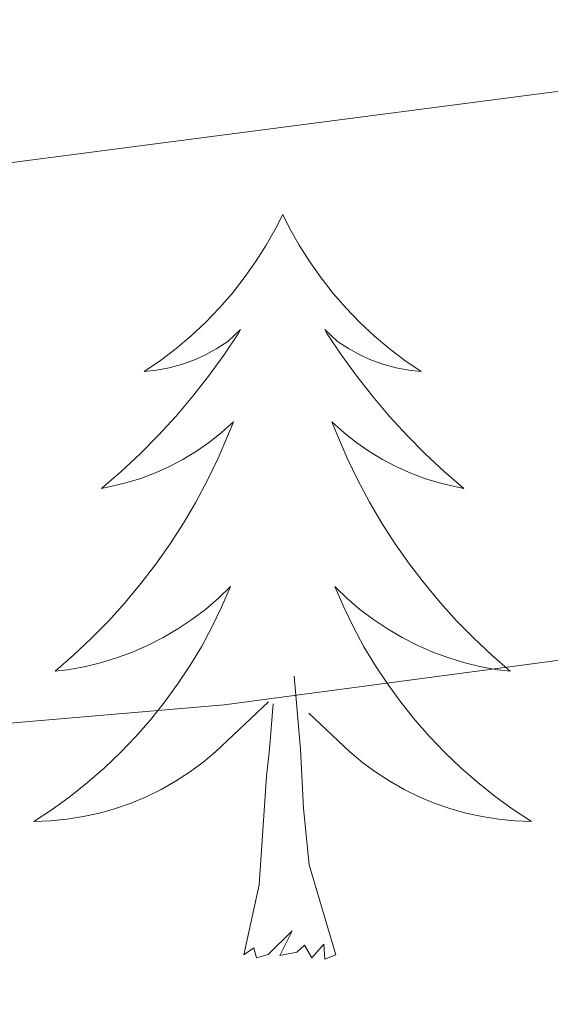
# Model space of a CAD drawing. Extents: x 605789 to 610291, y 784592 to 787632.
# Drawn here: x 607687 to 607696, y 785969 to 785984 of the extents above; entities that cross this region are included whole.
import ezdxf

# ---------------------------------------------------------------- set-up
doc = ezdxf.new("R2010")
doc.units = 0
doc.header["$MEASUREMENT"] = 0
for name, color, linetype in [('Nivel 36', 7, 'Continuous'), ('Nivel 5', 7, 'Continuous'), ('Nivel 51', 7, 'Continuous'), ('Nivel 61', 7, 'Continuous'), ('Nivel 63', 7, 'Continuous')]:
    doc.layers.add(name, color=color, linetype=linetype)

msp = doc.modelspace()

# ---------------------------------------------------------------- linework, layer by layer
at = {"layer": 'Nivel 36', "color": 92, "linetype": 'Continuous', "lineweight": 0, "flags": 128}
for points in [[(607691.617, 785981.159), (607691.506, 785980.94), (607691.351, 785980.665), (607691.183, 785980.399), (607691.001, 785980.142), (607690.807, 785979.894), (607690.6, 785979.656), (607690.381, 785979.43), (607690.151, 785979.214), (607689.911, 785979.011), (607689.66, 785978.82), (607689.4, 785978.642), (607689.599, 785978.665), (607689.802, 785978.703), (607690.001, 785978.758), (607690.196, 785978.827), (607690.385, 785978.912), (607690.566, 785979.011), (607690.74, 785979.123), (607690.945, 785979.314), (607690.904, 785979.249), (607690.674, 785978.904), (607690.431, 785978.568), (607690.175, 785978.242), (607689.907, 785977.926), (607689.627, 785977.621), (607689.335, 785977.327), (607689.032, 785977.044), (607688.719, 785976.773), (607688.843, 785976.796), (607689.089, 785976.854), (607689.331, 785976.927), (607689.567, 785977.015), (607689.798, 785977.118), (607690.021, 785977.236), (607690.237, 785977.367), (607690.444, 785977.512), (607690.641, 785977.669), (607690.828, 785977.839), (607690.74, 785977.617), (607690.584, 785977.256), (607690.413, 785976.902), (607690.228, 785976.555), (607690.028, 785976.215), (607689.816, 785975.884), (607689.589, 785975.562), (607689.35, 785975.25), (607689.099, 785974.947), (607688.835, 785974.655), (607688.56, 785974.374), (607688.273, 785974.104), (607687.976, 785973.846), (607688.172, 785973.871), (607688.439, 785973.918), (607688.702, 785973.981), (607688.961, 785974.06), (607689.216, 785974.154), (607689.464, 785974.262), (607689.705, 785974.385), (607689.939, 785974.523), (607690.164, 785974.673), (607690.38, 785974.837), (607690.586, 785975.013), (607690.781, 785975.201), (607690.64, 785974.874), (607690.485, 785974.553), (607690.316, 785974.239), (607690.133, 785973.934), (607689.936, 785973.637), (607689.726, 785973.349), (607689.503, 785973.071), (607689.268, 785972.803), (607689.022, 785972.545), (607688.764, 785972.3), (607688.495, 785972.066), (607688.216, 785971.844), (607687.927, 785971.635), (607687.637, 785971.444), (607687.902, 785971.453), (607688.165, 785971.478), (607688.427, 785971.519), (607688.686, 785971.576), (607688.941, 785971.648), (607689.191, 785971.735), (607689.435, 785971.838), (607689.673, 785971.954), (607689.903, 785972.085), (607690.125, 785972.23), (607690.338, 785972.388), (607690.541, 785972.558), (607691.389, 785973.357)], [(607691.617, 785981.159), (607691.728, 785980.94), (607691.883, 785980.665), (607692.051, 785980.399), (607692.233, 785980.142), (607692.427, 785979.894), (607692.634, 785979.656), (607692.853, 785979.43), (607693.083, 785979.214), (607693.323, 785979.011), (607693.574, 785978.82), (607693.834, 785978.642), (607693.635, 785978.665), (607693.432, 785978.703), (607693.233, 785978.758), (607693.038, 785978.827), (607692.849, 785978.912), (607692.668, 785979.011), (607692.494, 785979.123), (607692.289, 785979.314), (607692.33, 785979.249), (607692.56, 785978.904), (607692.803, 785978.568), (607693.059, 785978.242), (607693.327, 785977.926), (607693.607, 785977.621), (607693.899, 785977.327), (607694.202, 785977.044), (607694.515, 785976.773), (607694.391, 785976.796), (607694.145, 785976.854), (607693.903, 785976.927), (607693.667, 785977.015), (607693.436, 785977.118), (607693.213, 785977.236), (607692.997, 785977.367), (607692.79, 785977.512), (607692.593, 785977.669), (607692.406, 785977.839), (607692.494, 785977.617), (607692.65, 785977.256), (607692.821, 785976.902), (607693.006, 785976.555), (607693.206, 785976.215), (607693.418, 785975.884), (607693.645, 785975.562), (607693.884, 785975.25), (607694.135, 785974.947), (607694.399, 785974.655), (607694.674, 785974.374), (607694.961, 785974.104), (607695.258, 785973.846), (607695.062, 785973.871), (607694.795, 785973.918), (607694.532, 785973.981), (607694.273, 785974.06), (607694.018, 785974.154), (607693.77, 785974.262), (607693.529, 785974.385), (607693.295, 785974.523), (607693.07, 785974.673), (607692.854, 785974.837), (607692.648, 785975.013), (607692.453, 785975.201), (607692.594, 785974.874), (607692.749, 785974.553), (607692.918, 785974.239), (607693.101, 785973.934), (607693.298, 785973.637), (607693.508, 785973.349), (607693.731, 785973.071), (607693.966, 785972.803), (607694.212, 785972.545), (607694.47, 785972.3), (607694.739, 785972.066), (607695.018, 785971.844), (607695.307, 785971.635), (607695.597, 785971.444), (607695.332, 785971.453), (607695.069, 785971.478), (607694.807, 785971.519), (607694.548, 785971.576), (607694.293, 785971.648), (607694.043, 785971.735), (607693.799, 785971.838), (607693.561, 785971.954), (607693.331, 785972.085), (607693.109, 785972.23), (607692.896, 785972.388), (607692.693, 785972.558), (607692.035, 785973.178)], [(607692.468, 785969.308), (607692.039, 785970.748), (607691.948, 785971.652), (607691.902, 785972.601), (607691.8, 785973.765)], [(607690.998, 785969.308), (607691.243, 785970.426), (607691.356, 785972.168), (607691.404, 785972.601), (607691.467, 785973.324)], [(607692.468, 785969.308), (607692.294, 785969.24), (607692.275, 785969.479), (607692.085, 785969.257), (607691.964, 785969.46), (607691.843, 785969.352), (607691.573, 785969.298), (607691.769, 785969.691), (607691.384, 785969.311), (607691.196, 785969.257), (607691.155, 785969.419), (607690.998, 785969.308)]]:
    msp.add_lwpolyline(points, dxfattribs=at)
at = {"layer": 'Nivel 5', "color": 25, "linetype": 'Continuous', "lineweight": 0, "flags": 128}
for points, elevation in [([(607529.635, 785974.21), (607556.276, 785975.223), (607592.455, 785975.566), (607623.834, 785976.443), (607653.884, 785978.363), (607681.72, 785981.264), (607697.195, 785983.281), (607708.181, 785985.7), (607727.361, 785991.608), (607757.335, 786004.027)], 80), ([(607505.685, 785962.718), (607515.781, 785965.576), (607529.029, 785966.081), (607537.476, 785966.867), (607557.318, 785967.547), (607631.307, 785968.954), (607656.885, 785970.404), (607690.681, 785973.309), (607700.284, 785974.585), (607707.09, 785975.774), (607721.574, 785979.4), (607732.431, 785982.785), (607739.545, 785985.608), (607771.172, 786000.195)], 85)]:
    msp.add_lwpolyline(points, dxfattribs=dict(at, elevation=elevation))
at = {"layer": 'Nivel 61', "color": 19, "linetype": 'Continuous', "lineweight": 0}
msp.add_3dface([(606722.78, 784999.85), (606686.47, 787313.46), (610070.14, 787367.36), (610107.6, 785053.75)], dxfattribs=at)
at = {"layer": 'Nivel 63', "color": 7, "linetype": 'Continuous', "lineweight": 0}
msp.add_3dface([(605836.691, 784591.896), (610291.12, 784662.828), (610243.831, 787632.463), (605789.402, 787561.53)], dxfattribs=at)

# ---------------------------------------------------------------- meshes
at = {"layer": 'Nivel 51', "color": 144, "linetype": 'Continuous', "lineweight": 13}
mesh = msp.add_polyface(dxfattribs=at)
corners = [(608099.166, 785792.728, 62.242), (608099.79, 785797.417, 62.242), (608099.24, 785804.837, 62.242), (608096.775, 785817.248, 62.242), (608096.149, 785822.23, 62.242), (608094.155, 785852.774, 62.236), (608092.746, 785879.602, 61.823), (608091.24, 785889.474, 61.823), (608086.963, 785909.049, 61.823), (608085.295, 785919.107, 61.823), (608081.608, 785949.199, 61.823), (608079.744, 785976.813, 61.823), (608078.715, 785984.273, 61.823), (608077.577, 785989.158, 61.823), (608075.902, 785993.888, 61.823), (608070.992, 786004.84, 61.951), (608057.39, 786033.982, 62.508), (608052.192, 786043.992, 62.673), (608047.921, 786050.148, 62.51), (608030.555, 786071.957, 62.242), (608023.974, 786079.65, 62.242), (608016.897, 786086.719, 62.242), (608009.295, 786093.239, 62.242), (608002.267, 786098.593, 61.967), (607991.881, 786105.842, 61.806), (607981.353, 786112.569, 61.84), (607974.243, 786116.621, 61.743), (607967.493, 786119.842, 61.596), (607953.394, 786125.108, 61.404), (607948.705, 786126.408, 61.404), (607943.798, 786127.316, 61.404), (607931.633, 786128.034, 61.404), (607914.748, 786127.331, 61.404), (607897.318, 786125.534, 61.404), (607881.824, 786122.852, 61.404), (607869.696, 786119.836, 61.404), (607862.149, 786117.4, 61.432), (607848.21, 786111.888, 61.823), (607839.332, 786109.169, 60.985), (607832.713, 786105.511, 61.097), (607822.245, 786098.653, 61.381), (607813.82, 786094.213, 61.404), (607803.929, 786088.339, 60.985), (607796.336, 786085.067, 60.985), (607777.521, 786078.124, 60.985), (607773.148, 786075.729, 60.985), (607760.657, 786067.216, 60.985), (607756.355, 786064.66, 60.985), (607751.811, 786062.607, 60.985), (607743.618, 786059.762, 60.905), (607729.278, 786055.396, 60.627), (607710.378, 786050.007, 60.566), (607698.247, 786047.031, 60.566), (607689.675, 786045.897, 60.566), (607676.532, 786045.604, 60.566), (607676.532, 786045.604, 67.699), (607680.742, 786026.023, 67.699), (607680.742, 786026.023, 60.225), (607687.701, 786027.504, 60.126), (607707.385, 786031.058, 60.116), (607721.763, 786034.596, 60.277), (607741.857, 786040.805, 60.568), (607765.482, 786048.982, 60.537), (607783.399, 786056.24, 60.745), (607811.749, 786068.475, 61.21), (607826.367, 786075.281, 61.406), (607832.527, 786079.567, 61.406), (607836.374, 786081.773, 61.406), (607852.414, 786089.195, 61.406), (607856.636, 786091.891, 61.345), (607864.773, 786097.91, 61.069), (607869.209, 786100.109, 60.989), (607904.427, 786109.779, 61.02), (607914.235, 786111.704, 61.386), (607918.546, 786111.935, 61.406), (607920.999, 786111.582, 61.406), (607925.901, 786109.997, 61.406), (607947.474, 786100.177, 61.447), (607963.083, 786092.983, 61.912), (607971.717, 786087.978, 62.421), (607980.846, 786081.84, 62.664), (607989, 786075.976, 62.664), (607996.625, 786069.517, 62.664), (608025.294, 786038.281, 62.664), (608037.019, 786024.807, 62.652), (608039.682, 786020.595, 62.571), (608041.915, 786016.107, 62.45), (608047.154, 786003.62, 62.298), (608049.961, 785996.014, 62.664), (608052.494, 785986.333, 62.403), (608054.223, 785977.346, 62.23), (608056.235, 785957.424, 62.291), (608057.279, 785950.505, 62.245), (608059.161, 785943.266, 62.05), (608064.432, 785926.56, 61.439), (608067.516, 785909.598, 61.32), (608069.446, 785892.996, 61.406), (608070.589, 785870.527, 61.815), (608072.159, 785850.413, 61.826), (608074.784, 785832.851, 61.826), (608078.743, 785810.826, 61.826), (608080.413, 785801.936, 62.245), (608080.928, 785796.953, 62.245), (608080.626, 785789.432, 62.245), (608078.608, 785775.714, 62.245), (608075.715, 785748.37, 62.635), (608074.234, 785737.336, 62.605), (608070.863, 785720.162, 62.255), (608067.597, 785708.347, 62.369), (608060.276, 785688.309, 62.64), (608053.703, 785674.802, 62.318), (608050.977, 785668.505, 62.245), (608049.656, 785663.707, 62.245), (608047.62, 785648.73, 62.245), (608046.271, 785643.938, 62.245), (608045.046, 785640.991, 62.245), (608039.905, 785629.601, 62.245), (608030.714, 785611.019, 62.245), (608028.084, 785606.415, 62.245), (608024.105, 785600.068, 62.641), (608021.158, 785595.353, 62.649), (608018.379, 785590.906, 62.658), (608016.507, 785587.911, 62.664), (608014.217, 785583.476, 62.664), (608011.277, 785576.557, 62.664), (608005.753, 785561.375, 62.679), (608004.569, 785556.564, 62.787), (608002.286, 785544.274, 63.284), (608000.876, 785539.411, 63.472), (607999.461, 785536.203, 63.573), (607996.524, 785532.111, 63.704), (607992.78, 785528.676, 63.834), (607990.189, 785526.865, 63.922), (607987.707, 785526.455, 64.061), (607985.437, 785526.687, 64.284), (607981.862, 785528.297, 64.702), (607978.956, 785530.069, 64.76), (607976.868, 785532.366, 64.76), (607974.786, 785534.198, 64.76), (607971.586, 785534.627, 64.76), (607968.889, 785533.551, 64.76), (607966.264, 785532.163, 64.76), (607965.305, 785532.233, 64.76), (607965.305, 785532.233, 66.926), (607965.273, 785530.259, 67.238), (607965.51, 785526.324, 67.375), (607965.372, 785525.052, 67.435), (607965.06, 785523.798, 67.566), (607964.357, 785522.216, 67.899), (607964.357, 785522.216, 67.903), (607979.035, 785513.924, 67.958), (607996.455, 785504.083, 68.025), (607996.455, 785504.083, 65.177), (608005.89, 785529.304, 63.728), (608013.749, 785550.39, 63.5), (608019.703, 785571.192, 63.016), (608024.839, 785585.281, 62.739), (608028.314, 785592.339, 62.633), (608035.62, 785602.513, 62.675), (608038.277, 785606.734, 62.662), (608048.315, 785626.243, 62.242), (608058.676, 785643.368, 62.242), (608061.736, 785649.872, 62.242), (608066.196, 785661.552, 62.242), (608080.697, 785704.687, 62.242), (608087.105, 785726.268, 62.242), (608091.768, 785749.755, 62.242), (608098.486, 785787.619, 62.242)]
mesh.append_faces([[corners[k] for k in face] for face in [(57, 55, 56), (150, 148, 149), (143, 141, 142), (139, 137, 138), (152, 150, 151)]], dxfattribs={"vtx0": -1, "color": 144})
mesh.append_faces([[corners[k] for k in face] for face in [(55, 57, 54), (54, 58, 53), (53, 58, 52), (52, 59, 51), (51, 60, 50), (50, 61, 49), (49, 61, 48), (48, 62, 47), (47, 62, 46), (46, 63, 45), (45, 63, 44), (44, 63, 43), (43, 64, 42), (42, 65, 41), (41, 66, 40), (40, 67, 39), (39, 68, 38), (38, 68, 37), (37, 70, 36), (36, 71, 35), (35, 71, 34), (34, 72, 33), (33, 72, 32), (32, 75, 31), (31, 76, 30), (30, 77, 29), (29, 77, 28), (28, 77, 27), (27, 78, 26), (26, 78, 25), (25, 79, 24), (24, 80, 23), (23, 81, 22), (22, 82, 21), (148, 150, 147), (147, 136, 146), (146, 136, 145), (141, 144, 140), (144, 141, 143), (136, 150, 135), (140, 137, 139), (135, 150, 134), (134, 150, 133), (133, 152, 132), (132, 152, 131), (131, 153, 130), (130, 153, 129), (129, 153, 128), (128, 153, 127), (127, 154, 126), (126, 154, 125), (125, 155, 124), (124, 155, 123), (123, 156, 122), (122, 156, 121), (121, 157, 120), (120, 157, 119), (119, 158, 118), (118, 158, 117), (117, 159, 116), (116, 160, 115), (115, 161, 114), (114, 161, 113), (113, 162, 112), (112, 163, 111), (111, 163, 110), (110, 163, 109), (109, 164, 108), (108, 164, 107), (107, 165, 106), (106, 166, 105), (105, 166, 104), (104, 167, 103), (103, 0, 102), (102, 2, 101), (101, 2, 100), (100, 4, 99), (99, 5, 98), (98, 5, 97), (97, 6, 96), (96, 8, 95), (95, 9, 94), (94, 10, 93), (93, 10, 92), (92, 10, 91), (91, 11, 90), (90, 13, 89), (89, 14, 88), (85, 16, 84), (21, 82, 20), (16, 86, 15), (20, 82, 19), (87, 15, 86), (19, 83, 18)]], dxfattribs={"vtx0": -1, "vtx1": -1, "color": 144})
mesh.append_faces([[corners[k] for k in face] for face in [(147, 150, 136), (145, 137, 140), (133, 150, 152)]], dxfattribs={"vtx0": -1, "vtx1": -1, "vtx2": -1, "color": 144})
mesh.append_faces([[corners[k] for k in face] for face in [(54, 57, 58), (52, 58, 59), (51, 59, 60), (50, 60, 61), (48, 61, 62), (46, 62, 63), (43, 63, 64), (42, 64, 65), (41, 65, 66), (40, 66, 67), (39, 67, 68), (37, 68, 69), (37, 69, 70), (36, 70, 71), (34, 71, 72), (32, 72, 73), (32, 73, 74), (32, 74, 75), (31, 75, 76), (30, 76, 77), (27, 77, 78), (25, 78, 79), (24, 79, 80), (23, 80, 81), (22, 81, 82), (145, 136, 137), (140, 144, 145), (131, 152, 153), (127, 153, 154), (125, 154, 155), (123, 155, 156), (121, 156, 157), (119, 157, 158), (117, 158, 159), (116, 159, 160), (115, 160, 161), (113, 161, 162), (112, 162, 163), (109, 163, 164), (107, 164, 165), (106, 165, 166), (104, 166, 167), (103, 167, 0), (102, 0, 1), (102, 1, 2), (100, 2, 3), (100, 3, 4), (99, 4, 5), (97, 5, 6), (96, 6, 7), (96, 7, 8), (95, 8, 9), (94, 9, 10), (91, 10, 11), (90, 11, 12), (90, 12, 13), (89, 13, 14), (88, 14, 15), (16, 85, 86), (84, 16, 17), (15, 87, 88), (19, 82, 83), (83, 17, 18), (17, 83, 84)]], dxfattribs={"vtx0": -1, "vtx2": -1, "color": 144})

doc.saveas('drawing.dxf')
